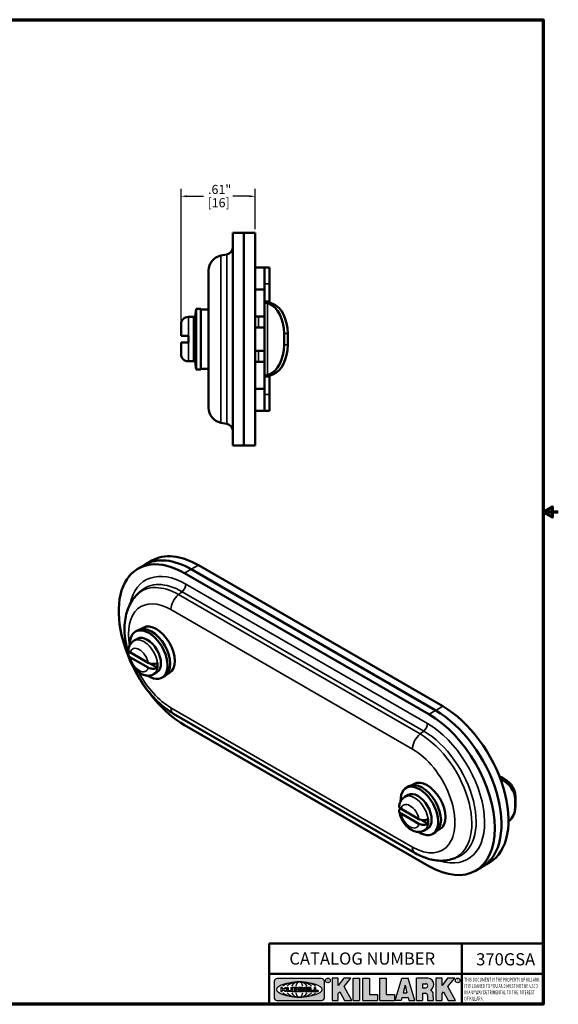
# Model space of a CAD drawing. Units: inches. Extents: x 0.1 to 10.9, y 0.1 to 8.4.
# Drawn here: x 6.5 to 10.9, y 0.2 to 8.3 of the extents above; entities that cross this region are included whole.
import ezdxf

# ---------------------------------------------------------------- set-up
doc = ezdxf.new("R2010")
doc.units = ezdxf.units.IN
doc.header["$LTSCALE"] = 0.5
doc.header["$MEASUREMENT"] = 0
for name, color, linetype, lineweight in [('256', 7, 'Continuous', 25), ('Border (ANSI)', 7, 'Continuous', 70), ('Dimension (ANSI)', 7, 'Continuous', 25), ('Hatch (ANSI)', 7, 'Continuous', 18), ('Symbol (ANSI)', 7, 'Continuous', 25), ('Title (ANSI)', 7, 'Continuous', 50), ('Visible (ANSI)', 7, 'Continuous', 50), ('Visible Narrow (ANSI)', 7, 'Continuous', 35)]:
    doc.layers.add(name, color=color, linetype=linetype, lineweight=lineweight)
doc.styles.add('Note Text (ANSI)', font='tahoma.ttf')
doc.dimstyles.new('Default (ANSI)', dxfattribs={"dimscale": 0.5, "dimtxt": 0.1500000059604645, "dimasz": 0.09842519462108612, "dimexe": 0.125, "dimexo": 0.0625, "dimgap": 0.03149606299212598, "dimtad": 0, "dimtih": 1, "dimtoh": 1, "dimrnd": 1e-08, "dimzin": 4, "dimdsep": 46, "dimtxsty": 'Note Text (ANSI)', "dimcen": 0.09, "dimdle": 0.3937007874015748, "dimclrd": 256, "dimclre": 256, "dimclrt": 256, "dimadec": 0, "dimazin": 1, "dimtfac": 0.800000011920929, "dimtofl": 0, "dimtmove": 0, "dimatfit": 3, "dimfxl": 0, "dimtolj": 1, "dimtzin": 4, "dimlwd": -1, "dimlwe": -1, "dimarcsym": 0})

# ---------------------------------------------------------------- blocks, each defined once
blk = doc.blocks.new('Borders Default Border')
at = {"layer": 'Border (ANSI)', "flags": 128}
for points in [[(0.3937007874015748, 0.3937007874015748), (0.3937007874015748, 16.60629933274637), (21.60629963311623, 16.60629933274637), (21.60629963311623, 0.3937007874015748), (0.3937007874015748, 0.3937007874015748)], [(21.85629897230253, 8.500000060073972), (21.60629963311623, 8.500000060073972), (21.75629983736774, 8.586602699099563), (21.75629983736774, 8.413397421048382), (21.60629963311623, 8.500000060073972)]]:
    blk.add_lwpolyline(points, dxfattribs=at)
blk = doc.blocks.new('Title Blocks Web Title Block')
at = {"layer": 'Hatch (ANSI)'}
h = blk.add_hatch(color=256, dxfattribs=at)
edge = h.paths.add_edge_path(flags=0)
edge.add_ellipse((12.29588673067046, 2.130043194074673), major_axis=(-0.371093749999998, 0), ratio=0.3421052631578949, start_angle=0, end_angle=360)
edge = h.paths.add_edge_path()
edge.add_line((12.66169529232128, 2.311437519510195), (11.93003588838325, 2.311442776948212))
edge.add_arc((11.93003588838325, 2.265072728872298), 0.04637004807591413, 90.00000000000173, 180)
edge.add_line((11.88366584030734, 2.265072728872298), (11.88366584030734, 1.995105366750436))
edge.add_arc((11.93005255380978, 1.995105366559095), 0.04638671350244645, 180, 270.0321249943425)
edge.add_line((11.9300785622321, 1.94871866034794), (12.6616954149656, 1.948720595401643))
edge.add_arc((12.66169529232144, 1.995090643477395), 0.04637004807591415, 270.0001515416358, 360.0001515394109)
edge.add_line((12.70806534039719, 1.995090766121553), (12.70806534039719, 2.265067471434281))
edge.add_arc((12.66169529232128, 2.265067471434281), 0.04637004807591413, 0, 90)
for points in [[(12.96058648814373, 2.094813947334188), (13.03720755176625, 1.948684820212686), (13.15889982533309, 1.948684820212686), (13.03270042981223, 2.178888242574031), (13.1436551499866, 2.314895757712684), (13.02639046291499, 2.314895757712684), (12.93714946549799, 2.195903275974886), (12.93714946549799, 2.314895757712684), (12.83618994716209, 2.314895757712684), (12.83618994716209, 1.948684820212686), (12.93714946549799, 1.948684820212686), (12.93714946549799, 2.06678918225424)], [(13.18072009888702, 2.314895757712684), (13.28598433966694, 2.314895757712684), (13.28598433966694, 1.948684820212686), (13.18072009888702, 1.948684820212686)], [(13.58414833878594, 2.047894089429565), (13.58414833878594, 1.948684820212686), (13.34355389866332, 1.948684820212686), (13.34355389866332, 2.314895757712684), (13.44881813944325, 2.314895757712684), (13.44881813944325, 2.047894089429565)], [(13.62246812129659, 2.314895757712684), (13.72773236207652, 2.314895757712684), (13.72773236207652, 2.047894089429565), (13.86306256141921, 2.047894089429565), (13.86306256141921, 1.948684820212686), (13.62246812129659, 1.948684820212686)], [(14.85276861725282, 2.314895757712684), (14.73550393018121, 2.314895757712684), (14.6462629327642, 2.195903275974886), (14.6462629327642, 2.314895757712684), (14.5453034144283, 2.314895757712684), (14.5453034144283, 1.948684820212686), (14.6462629327642, 1.948684820212686), (14.6462629327642, 2.06678918225424), (14.66969995540993, 2.094813947334188), (14.74632101903247, 1.948684820212686), (14.8680132925993, 1.948684820212686), (14.74181389707844, 2.178888242574031)]]:
    blk.add_hatch(color=256, dxfattribs=at).paths.add_polyline_path(points)
h = blk.add_hatch(color=256, dxfattribs=at)
h.paths.add_polyline_path([(14.06761072641867, 2.073876139823644), (14.03591680916014, 2.200734982918839), (14.0042228919016, 2.073876139823644)], flags=0)
h.paths.add_polyline_path([(14.19627346714012, 1.948684820212686), (14.08589235263732, 2.314895757712684), (13.9842165254552, 2.314895757712684), (13.87383540993606, 1.948684820212686), (13.97291365198852, 1.948557015615572), (13.9850534987736, 1.997148261246238), (14.08678011954667, 1.997148261246238), (14.09891941067401, 1.948559239704733)])
h = blk.add_hatch(color=256, dxfattribs=at)
edge = h.paths.add_edge_path(flags=0)
edge.add_ellipse((14.37950248997309, 2.192306275249751), major_axis=(-3.924806587742057e-17, -0.03350373801470972), ratio=0.8999999999999966, start_angle=0, end_angle=180.0000000000001)
edge.add_line((14.37950248997309, 2.225810013264462), (14.32355063612961, 2.225810013264462))
edge.add_line((14.32355063612961, 2.225810013264462), (14.32355063612961, 2.158802537235042))
edge.add_line((14.32355063612961, 2.158802537235042), (14.37950248997309, 2.158802537235042))
edge = h.paths.add_edge_path()
edge.add_line((14.2267719096769, 2.314895757712684), (14.41469150745917, 2.314895757712686))
edge.add_arc((14.40917573071451, 2.215364969068017), 0.09968350756934116, -2.8669002037531754, 86.8280388075471, ccw=False)
edge.add_arc((14.39639961198993, 2.215863399477599), 0.1124686540556427, 300.90553714876785, 357.20503416005675, ccw=False)
edge.add_arc((14.42751349469828, 2.051600039837974), 0.07281665539126204, 0.07220526268400818, 68.5293060284431, ccw=False)
edge.add_line((14.50033009226754, 2.051691804787915), (14.50509051418318, 1.948684820212686))
edge.add_line((14.50509051418318, 1.948684820212686), (14.40615760796787, 1.948684820212686))
edge.add_line((14.40615760796787, 1.948684820212686), (14.40615760796787, 2.031107463683006))
edge.add_ellipse((14.37122108453037, 2.031107463683013), major_axis=(4.547389683306676e-17, 0.03881835937499033), ratio=0.9000000000000166, start_angle=269.9999999999892, end_angle=360.0000000000093)
edge.add_line((14.37122108453037, 2.069925823058007), (14.32355063612961, 2.069925823058007))
edge.add_line((14.32355063612961, 2.069925823058007), (14.32355063612961, 1.948684820212686))
edge.add_line((14.32355063612961, 1.948684820212686), (14.2267719096769, 1.948684820212686))
edge.add_line((14.2267719096769, 1.948684820212686), (14.2267719096769, 2.314895757712684))
at = {"layer": '256', "color": 3, "linetype": 'Continuous', "true_color": 0x00ff00}
for p, q in [((12.66169529232128, 2.311437519510195), (11.93003588838325, 2.311442776948212)), ((12.83618994716209, 2.314895757712684), (12.83618994716209, 1.948684820212686)), ((12.93714946549799, 2.314895757712684), (12.83618994716209, 2.314895757712684)), ((13.02639046291499, 2.314895757712684), (12.93714946549799, 2.195903275974886)), ((12.93714946549799, 2.195903275974886), (12.93714946549799, 2.314895757712684)), ((13.1436551499866, 2.314895757712684), (13.02639046291499, 2.314895757712684)), ((13.03270042981223, 2.178888242574031), (13.1436551499866, 2.314895757712684)), ((13.18072009888702, 1.948684820212686), (13.18072009888702, 2.314895757712684)), ((13.18072009888702, 2.314895757712684), (13.28598433966694, 2.314895757712684)), ((13.28598433966694, 2.314895757712684), (13.28598433966694, 1.948684820212686)), ((13.34355389866332, 1.948684820212686), (13.34355389866332, 2.314895757712684)), ((13.34355389866332, 2.314895757712684), (13.44881813944325, 2.314895757712684)), ((13.44881813944325, 2.314895757712684), (13.44881813944325, 2.047894089429565)), ((13.62246812129659, 1.948684820212686), (13.62246812129659, 2.314895757712684)), ((13.62246812129659, 2.314895757712684), (13.72773236207652, 2.314895757712684)), ((13.72773236207652, 2.314895757712684), (13.72773236207652, 2.047894089429565)), ((13.87383540993606, 1.948684820212686), (13.9842165254552, 2.314895757712684)), ((13.9842165254552, 2.314895757712684), (14.08589235263732, 2.314895757712684)), ((14.19627346714012, 1.948684820212686), (14.08589235263732, 2.314895757712684)), ((14.2267719096769, 1.948684820212686), (14.2267719096769, 2.314895757712684)), ((14.41469150745917, 2.314895757712687), (14.2267719096769, 2.314895757712684)), ((14.5453034144283, 2.314895757712684), (14.5453034144283, 1.948684820212686)), ((14.6462629327642, 2.314895757712684), (14.5453034144283, 2.314895757712684)), ((14.6462629327642, 2.195903275974886), (14.6462629327642, 2.314895757712684)), ((14.73550393018121, 2.314895757712684), (14.6462629327642, 2.195903275974886)), ((14.85276861725282, 2.314895757712684), (14.73550393018121, 2.314895757712684)), ((14.74181389707844, 2.178888242574031), (14.85276861725282, 2.314895757712684)), ((11.88366584030734, 2.265072728872298), (11.88366584030734, 1.995105366750436)), ((12.01313247520132, 2.165078290976845), (11.99087485286994, 2.165078290976845)), ((11.99087485286994, 2.165078290976845), (11.99087485286994, 2.095008113660179)), ((12.01313247520132, 2.165078290976845), (12.01313247520132, 2.144057222880684)), ((12.01313247520132, 2.095008113660179), (12.01313247520132, 2.119326510705315)), ((12.05764771884544, 2.142820688290549), (12.01436900979145, 2.142820688290549)), ((12.01436900979145, 2.120563045295449), (12.05764771884544, 2.120563045295449)), ((12.05888425343558, 2.165078290976845), (12.05888425343558, 2.144057222880684)), ((12.05888425343558, 2.165078290976845), (12.08114187576696, 2.165078290976845)), ((12.05888425343558, 2.095008113660179), (12.05888425343558, 2.119326510705315)), ((12.08114187576696, 2.165078290976845), (12.08114187576696, 2.095008113660179)), ((12.09103416267437, 2.165078290976845), (12.09103416267437, 2.115617015637719)), ((12.09103416267437, 2.165078290976845), (12.1132917663793, 2.165078290976845)), ((12.1132917663793, 2.165078290976845), (12.1132917663793, 2.118667134322487)), ((12.11840277619315, 2.113556124508642), (12.1518716410513, 2.113556124508642)), ((12.15698265086515, 2.165078290976845), (12.1792403011362, 2.165078290976845)), ((12.15698265086515, 2.165078290976845), (12.15698265086515, 2.118667134322487)), ((12.1792403011362, 2.165078290976845), (12.1792403011362, 2.115617015637719)), ((12.25879064882028, 2.165078199756021), (12.18665949616236, 2.165078199756021)), ((12.18665949616236, 2.165078199756021), (12.18665949616236, 2.095008113660179)), ((12.20891713712019, 2.146942534722649), (12.20891713712019, 2.137050249852501)), ((12.20891713712019, 2.123036154784523), (12.20891713712019, 2.113143869914376)), ((12.21015367171032, 2.148179069312783), (12.24642533323033, 2.148179069312783)), ((12.21015367171032, 2.135813715262367), (12.24642533323033, 2.135813715262367)), ((12.24642533323033, 2.124272689374658), (12.21015367171032, 2.124272689374658)), ((12.24642533323033, 2.111907335324241), (12.21015367171032, 2.111907335324241)), ((12.35565251791704, 2.165078199756021), (12.28352136525912, 2.165078199756021)), ((12.28352136525912, 2.165078199756021), (12.28352136525912, 2.095008113660179)), ((12.30577900621695, 2.146942534722649), (12.30577900621695, 2.137050249852501)), ((12.30577900621695, 2.123036154784523), (12.30577900621695, 2.113143869914376)), ((12.30701554080708, 2.148179069312783), (12.34328720232709, 2.148179069312783)), ((12.30701554080708, 2.135813715262367), (12.34328720232709, 2.135813715262367)), ((12.34328720232709, 2.124272689374658), (12.30701554080708, 2.124272689374658)), ((12.34328720232709, 2.111907335324241), (12.30701554080708, 2.111907335324241)), ((12.45497407260936, 2.165078290976845), (12.37955890211862, 2.165078290976845)), ((12.37955890211862, 2.165078290976845), (12.37955890211862, 2.095008113660179)), ((12.40181650582355, 2.146929033078514), (12.40181650582355, 2.137063751496636)), ((12.40181650582355, 2.123022653140389), (12.40181650582355, 2.11315737155851)), ((12.40306650582355, 2.148179033078514), (12.45497407260936, 2.148179033078514)), ((12.40306650582355, 2.135813751496636), (12.45167659464878, 2.135813751496635)), ((12.45167659464878, 2.124272653140389), (12.40306650582355, 2.124272653140388)), ((12.45497407260936, 2.11190737155851), (12.40306650582355, 2.11190737155851)), ((12.45292659464878, 2.134563751496636), (12.45292659464878, 2.125522653140389)), ((12.45622407260936, 2.163828290976845), (12.45622407260936, 2.149429033078514)), ((12.45622407260936, 2.096258113660179), (12.45622407260936, 2.11065737155851)), ((12.48631302086989, 2.165078286902308), (12.46529195073646, 2.165078286902308)), ((12.46529195073646, 2.165078286902308), (12.46529195073646, 2.095008113660179)), ((12.48754955546003, 2.163841752312174), (12.48754955546003, 2.114380476973048)), ((12.53247703972858, 2.113143942382913), (12.48878609005016, 2.113143942382913)), ((12.53371357431871, 2.111907407792779), (12.53371357431871, 2.096244648250314)), ((12.56132948963324, 2.165078286902308), (12.54030841949981, 2.165078286902308)), ((12.54030841949981, 2.165078286902308), (12.54030841949981, 2.095008113660179)), ((12.56256602422337, 2.163841752312174), (12.56256602422337, 2.114380476973048)), ((12.60749343398613, 2.113143942382913), (12.56380255881351, 2.113143942382911)), ((12.60872996857626, 2.111907407792779), (12.60872996857626, 2.096244648250314)), ((12.70806534039719, 1.995090766121553), (12.70806534039719, 2.265067471434281)), ((13.15889982533309, 1.948684820212686), (13.03270042981223, 2.178888242574031)), ((14.03591680916014, 2.200734982918839), (14.0042228919016, 2.073876139823644)), ((14.03591680916014, 2.200734982918839), (14.06761072641867, 2.073876139823644)), ((14.32355063612961, 2.225810013264462), (14.37950248997309, 2.225810013264462)), ((14.32355063612961, 2.225810013264462), (14.32355063612961, 2.158802537235042)), ((14.32355063612961, 2.158802537235042), (14.37950248997309, 2.158802537235042)), ((14.8680132925993, 1.948684820212686), (14.74181389707844, 2.178888242574031)), ((11.9300785622321, 1.94871866034794), (12.6616954149656, 1.948720595401643)), ((11.99087485286994, 2.095008113660179), (12.01313247520132, 2.095008113660179)), ((12.08114187576696, 2.095008113660179), (12.05888425343558, 2.095008113660179)), ((12.15698268811805, 2.095008104346954), (12.11164307396514, 2.095008104346953)), ((12.15863138984543, 2.095008104346954), (12.15698268811805, 2.095008104346954)), ((12.18665949616236, 2.095008113660179), (12.25879069033665, 2.095008113660179)), ((12.28352136525912, 2.095008113660179), (12.35565255943341, 2.095008113660179)), ((12.37955890211862, 2.095008113660179), (12.45497407260936, 2.095008113660179)), ((12.46529195073646, 2.095008113660179), (12.53247703972858, 2.095008113660179)), ((12.54030841949981, 2.095008113660179), (12.60749343398613, 2.095008113660179)), ((12.83618994716209, 1.948684820212686), (12.93714946549799, 1.948684820212686)), ((12.93714946549799, 2.06678918225424), (12.96058648814373, 2.094813947334188)), ((12.93714946549799, 1.948684820212686), (12.93714946549799, 2.06678918225424)), ((12.96058648814373, 2.094813947334188), (13.03720755176625, 1.948684820212686)), ((13.03720755176625, 1.948684820212686), (13.15889982533309, 1.948684820212686)), ((13.18072009888702, 1.948684820212686), (13.28598433966694, 1.948684820212686)), ((13.34355389866332, 1.948684820212686), (13.58414833878594, 1.948684820212686)), ((13.44881813944325, 2.047894089429565), (13.58414833878594, 2.047894089429565)), ((13.58414833878594, 2.047894089429565), (13.58414833878594, 1.948684820212686)), ((13.62246812129659, 1.948684820212686), (13.86306256141921, 1.948684820212686)), ((13.72773236207652, 2.047894089429565), (13.86306256141921, 2.047894089429565)), ((13.86306256141921, 2.047894089429565), (13.86306256141921, 1.948684820212686)), ((13.97291365198852, 1.948557015615572), (13.87383540993606, 1.948684820212686)), ((13.9850534987736, 1.997148261246238), (13.97291365198852, 1.948557015615572)), ((13.9850534987736, 1.997148261246238), (14.08678011954667, 1.997148261246238)), ((14.0042228919016, 2.073876139823644), (14.06761072641867, 2.073876139823644)), ((14.08678011954667, 1.997148261246238), (14.09891941067401, 1.948559239704733)), ((14.09891941067401, 1.948559239704733), (14.19627346714012, 1.948684820212686)), ((14.2267719096769, 1.948684820212686), (14.32355063612961, 1.948684820212686)), ((14.32355063612961, 2.069925823058007), (14.32355063612961, 1.948684820212686)), ((14.32355063612961, 2.069925823058007), (14.37122108453037, 2.069925823058007)), ((14.40615760796787, 2.031107463683006), (14.40615760796787, 1.948684820212686)), ((14.40615760796787, 1.948684820212686), (14.50509051418318, 1.948684820212686)), ((14.50509051418318, 1.948684820212686), (14.50033009226754, 2.051691804787915)), ((14.5453034144283, 1.948684820212686), (14.6462629327642, 1.948684820212686)), ((14.6462629327642, 2.06678918225424), (14.66969995540993, 2.094813947334188)), ((14.6462629327642, 1.948684820212686), (14.6462629327642, 2.06678918225424)), ((14.66969995540993, 2.094813947334188), (14.74632101903247, 1.948684820212686)), ((14.74632101903247, 1.948684820212686), (14.8680132925993, 1.948684820212686))]:
    blk.add_line(p, q, dxfattribs=at)
at = {"layer": '256', "color": 3, "linetype": 'Continuous', "lineweight": 25, "true_color": 0x00ff00}
for centre in [(12.76753793498446, 2.279896747777841), (14.90317039743721, 2.279896747777841)]:
    blk.add_circle(centre, 0.0390624999999998, dxfattribs=at)
at = {"layer": '256', "color": 3, "linetype": 'Continuous', "true_color": 0x00ff00}
for centre, radius, start, end in [((11.93003588838325, 2.265072728872298), 0.04637004807591414, 90, 180), ((12.66169529232128, 2.265067471434281), 0.04637004807591414, 0, 90), ((14.40917573071451, 2.215364969068017), 0.09968350756934116, 357.1330997962468, 86.8280388075471), ((12.01436900979145, 2.144057222880684), 0.001236534590134391, 180, 270), ((12.01436900979145, 2.119326510705315), 0.001236534590134391, 90, 180), ((12.05764771884544, 2.144057222880684), 0.001236534590134391, 270, 0), ((12.05764771884544, 2.119326510705315), 0.001236534590134391, 0, 90), ((12.11164307396514, 2.115617015637718), 0.0206089112907647, 180, 270), ((12.11840277619315, 2.118667134322488), 0.005111009813845132, 180, 270), ((12.1518716410513, 2.118667134322488), 0.005111009813845132, 270, 0), ((12.15863138984544, 2.115617015637719), 0.0206089112907647, 270, 0), ((12.21015367171033, 2.146942534722649), 0.001236534590134391, 90, 180), ((12.21015367171033, 2.137050249852501), 0.001236534590134391, 180, 270), ((12.21015367171033, 2.123036154784523), 0.001236534590134391, 90, 180), ((12.21015367171033, 2.113143869914376), 0.001236534590134391, 180, 270), ((12.24642533323033, 2.141996392287575), 0.0061826770252082, 270, 90), ((12.24642533323033, 2.118090012349449), 0.0061826770252082, 270, 90), ((12.25748225923182, 2.147362051601341), 0.01776439666168788, 294.4712981746656, 85.77620643735688), ((12.25748227635277, 2.112724284730482), 0.01776442131186478, 274.2238665880651, 65.52879867998826), ((12.26529470765818, 2.130043185603494), 0.001236534590134391, 111.5289036188542, 248.4710963811458), ((12.30701554080708, 2.146942534722649), 0.001236534590134391, 90, 180), ((12.30701554080708, 2.137050249852501), 0.001236534590134391, 180, 270), ((12.30701554080708, 2.123036154784523), 0.001236534590134391, 90, 180), ((12.30701554080708, 2.113143869914376), 0.001236534590134391, 180, 270), ((12.34328720232709, 2.141996392287575), 0.0061826770252082, 270, 90), ((12.34328720232709, 2.118090012349449), 0.0061826770252082, 270, 90), ((12.35434412832857, 2.147362051601342), 0.01776439666168788, 294.4712981746656, 85.7762064373388), ((12.35434414544953, 2.112724284730482), 0.01776442131186479, 274.2238665880651, 65.52879867985452), ((12.36215657675493, 2.130043185603494), 0.001236534590134391, 111.5289036189927, 248.4710963831676), ((12.40306650582355, 2.146929033078514), 0.001249999999999994, 90, 180), ((12.40306650582355, 2.137063751496636), 0.001249999999999994, 180, 270), ((12.40306650582355, 2.123022653140389), 0.001249999999999994, 90, 180), ((12.40306650582355, 2.11315737155851), 0.001249999999999994, 180, 270), ((12.45167659464878, 2.134563751496636), 0.001249999999999994, 0, 90), ((12.45167659464878, 2.125522653140389), 0.001249999999999994, 270, 0), ((12.45497407260936, 2.163828290976845), 0.001249999999999994, 0, 90), ((12.45497407260936, 2.149429033078515), 0.001249999999999994, 270, 0), ((12.45497407260936, 2.11065737155851), 0.001249999999999994, 0, 90), ((12.48631302086989, 2.163841752312174), 0.001236534590134391, 0, 90), ((12.48878609005016, 2.114380476973048), 0.001236534590134391, 180, 270), ((12.53247703972858, 2.111907407792779), 0.001236534590134391, 0, 90), ((12.56132948963324, 2.163841752312174), 0.001236534590134391, 0, 90), ((12.56380255881351, 2.114380476973048), 0.001236534590134391, 180, 270), ((12.60749343398612, 2.111907407792779), 0.001236534590134391, 0, 90), ((14.39639961198993, 2.215863399477599), 0.1124686540556427, 300.905537148768, 357.2050341600569), ((14.42751349469828, 2.051600039837974), 0.07281665539126204, 0.0722052626840077, 68.52930602844313), ((11.93005255380978, 1.995105366559095), 0.04638671350244645, 180, 270.0321249943425), ((12.45497407260936, 2.096258113660179), 0.001249999999999994, 270, 0), ((12.53247703972858, 2.096244648250314), 0.001236534590134391, 270, 0), ((12.60749343398612, 2.096244648250314), 0.001236534590134391, 270, 0), ((12.66169529232144, 1.995090643477395), 0.04637004807591414, 270.0001515416358, 0.0001515394108597689)]:
    blk.add_arc(centre, radius, start, end, dxfattribs=at)
blk.add_ellipse((12.29588673067046, 2.130043194074673), major_axis=(0.371093749999998, 0), ratio=0.3421052631578949, dxfattribs=at)
for centre, major_axis, ratio, start_param, end_param in [((12.2958867213468, 2.130043202318512), (0.2968749999999984, 0), 0.4276315789473685, 0.4357279325989349, 2.705864720990868), ((12.2958867213468, 2.130043202318512), (0.2187499999999988, 0), 0.5803571428571431, 0.4357279325060421, 2.705864721087481), ((12.2958867213468, 2.130043202318512), (0.1437499999999993, 0), 0.8831521739130436, 0.4357279325429912, 2.705864721044869), ((12.2958867213468, 2.130043202318512), (1.487196625987451e-16, -0.1269531249999994), 0.5169230769230768, 2.00652425933844, 4.276661047846593), ((14.37950248997309, 2.192306275249751), (3.924806587742057e-17, 0.03350373801470972), 0.8999999999999966, 3.141592653589795, 6.283185307179587), ((12.2958867213468, 2.130043202318512), (0.2968749999999984, 0), 0.4276315789473685, 3.577320586188713, 5.847457374580657), ((12.2958867213468, 2.130043202318512), (0.2187499999999988, 0), 0.5803571428571431, 3.577320586092103, 5.847457374673547), ((12.2958867213468, 2.130043202318512), (0.1437499999999993, 0), 0.8831521739130436, 3.577320586134715, 5.847457374636595), ((12.2958867213468, 2.130043202318512), (1.487196625987451e-16, 0.1269531249999994), 0.5169230769230768, 2.006524259332993, 4.27666104784116), ((14.37122108453037, 2.031107463683013), (4.547389683306676e-17, 0.03881835937499033), 0.9000000000000166, 4.712388980384501, 6.283185307179748)]:
    blk.add_ellipse(centre, major_axis=major_axis, ratio=ratio, start_param=start_param, end_param=end_param, dxfattribs=at)
at = {"layer": 'Title (ANSI)'}
for p, q in [((11.80193331653419, 2.386725975483655), (11.80193331653419, 2.886725975483655)), ((11.80193331653419, 2.886725975483655), (16.30793970923492, 2.886725975483655)), ((14.96793331653419, 2.386726695170963), (14.96793331653419, 2.886725975483655)), ((11.80193331653419, 2.386725975483655), (16.30193331653419, 2.386725975483655)), ((11.80193331653419, 2.386725975483655), (11.80193331653419, 1.886725975483656)), ((14.96793331653419, 2.386726695170963), (14.96793331653419, 1.886726695170963))]:
    blk.add_line(p, q, dxfattribs=at)
at = {"layer": 'Title (ANSI)', "style": 'Note Text (ANSI)'}
for s, insert, char_height, attachment_point in [('\\fTahoma|b0|i0;\\H0.2000;CATALOG NUMBER', (12.13291351754392, 2.740287192720767), 0.2000000063828596, 1), ('\\fTahoma|b0|i0;\\H0.0375;R', (12.76753793498446, 2.279896747777841), 0.03750000119678617, 5), ('\\fTahoma|b0|i0;\\H0.0375;R', (14.90318168267865, 2.277141903897914), 0.03750000119678617, 5)]:
    blk.add_mtext(s, dxfattribs=dict(at, insert=insert, char_height=char_height, attachment_point=attachment_point))
at = {"layer": 'Title (ANSI)', "insert": (15.01039706419883, 2.323398587084426), "char_height": 0.06299999755198561, "attachment_point": 1, "line_spacing_factor": 0.9878841638565063, "style": 'Note Text (ANSI)'}
blk.add_mtext('\\fTahoma|b0|i1;\\W0.65;\\H0.0630;THIS DOCUMENT IS THE PROPERTY OF KILLARK.\\P\\fTahoma|b0|i1;\\W0.65;\\H0.0630;IT IS LOANED TO YOU AND MUST NOT BE USED\\P\\fTahoma|b0|i1;\\W0.65;\\H0.0630;IN ANY WAY DETRIMENTAL TO THE INTEREST\\P\\fTahoma|b0|i1;\\W0.65;\\H0.0630;OF KILLARK.', dxfattribs=at)
blk = doc.blocks.new('*D22')
at = {"layer": 'Defpoints', "color": 0, "transparency": 16777216}
for p in [(8.434772853986829, 6.849341424806035), (8.434772853986829, 6.547976618721367), (7.824189520653565, 5.794476618721367)]:
    blk.add_point(p, dxfattribs=at)
at = {"layer": 'Dimension (ANSI)', "transparency": 16777216}
for p, q in [((7.824189520653565, 5.825726618721367), (7.824189520653565, 6.911841424806035)), ((8.434772853986829, 6.579226618721367), (8.434772853986829, 6.911841424806035)), ((7.873402117964108, 6.849341424806035), (8.007856725168766, 6.849341424806035)), ((8.385560256676285, 6.849341424806035), (8.251105649471656, 6.849341424806035))]:
    blk.add_line(p, q, dxfattribs=at)
for points in [[(7.873402117964108, 6.857543524357792), (7.873402117964108, 6.841139325254278), (7.824189520653565, 6.849341424806035)], [(8.385560256676285, 6.857543524357792), (8.385560256676285, 6.841139325254278), (8.434772853986829, 6.849341424806035)]]:
    blk.add_solid(points, dxfattribs=at)
at = {"layer": 'Dimension (ANSI)', "transparency": 16777216, "char_height": 0.07500000298023224, "attachment_point": 1, "style": 'Note Text (ANSI)'}
for s, insert in [('\\A1; .61"', (8.02360475666483, 6.943061252046403)), ('\\A1;[16]', (8.042039948681893, 6.833593393309972))]:
    blk.add_mtext(s, dxfattribs=dict(at, insert=insert))

msp = doc.modelspace()

# ---------------------------------------------------------------- linework, layer by layer
at = {"layer": 'Visible (ANSI)'}
for p, q in [((8.251022853986829, 6.547976618721366), (8.251022853986829, 4.797976618721369)), ((8.251022853986829, 6.547976618721366), (8.341022853986829, 6.547976618721366)), ((8.341022853986829, 6.547976618721366), (8.341022853986829, 4.797976618721369)), ((8.341022853986829, 6.547976618721366), (8.341022853986829, 4.797976618721369)), ((8.341022853986829, 6.547976618721366), (8.434772853986829, 6.547976618721366)), ((8.434772853986829, 6.547976618721366), (8.434772853986829, 4.797976618721369)), ((8.152171729564754, 6.360578243148711), (8.200448416197858, 6.369962280420598)), ((8.51155461390147, 6.262976618721368), (8.434772853986745, 6.262976618721368)), ((8.511554613901483, 6.262976618721368), (8.51155461390161, 6.127340651990334)), ((8.511554613901483, 6.262976618721368), (8.551554613901482, 6.262976618721368)), ((8.551554613901612, 6.127340651990333), (8.551554613901482, 6.262976618721368)), ((8.051022853986822, 6.237874845217754), (8.051022853986822, 5.108078392224981)), ((8.511554613901469, 6.082976618721368), (8.434772853986743, 6.082976618721368)), ((8.511554613901673, 5.981726618721365), (8.51155461390161, 6.127340651990334)), ((8.55155461390161, 6.127340651990333), (8.551554613901672, 5.981726618721366)), ((7.929689520653548, 5.772976618721366), (7.949689520653547, 5.922976618721366)), ((7.949689520653547, 5.422976618721369), (7.949689520653547, 5.922976618721366)), ((7.949689520653547, 5.922976618721366), (7.986689520653548, 5.922976618721366)), ((7.986689520653548, 5.422976618721369), (7.986689520653548, 5.922976618721366)), ((8.051022853986881, 5.917976618721366), (7.986689520653548, 5.917976618721366)), ((8.511554613901673, 5.364226618721366), (8.511554613901673, 5.981726618721365)), ((8.551554613901672, 5.981726618721366), (8.511554613901673, 5.981726618721365)), ((8.535535058481996, 5.968301330669967), (8.552694461327622, 5.968301330669967)), ((8.535535058481996, 5.968301330669967), (8.548140985462982, 5.963593064267439)), ((8.552694461327622, 5.968301330669967), (8.566176836206749, 5.968301330669967)), ((8.566176836206749, 5.968301330669967), (8.578782763187734, 5.963593064267439)), ((7.885189520653548, 5.855476618721366), (7.929689520653548, 5.855476618721366)), ((7.929689520653548, 5.490476618721369), (7.929689520653548, 5.855476618721366)), ((8.461554613901484, 5.860476618721368), (8.43477285398679, 5.860476618721368)), ((8.511554613901499, 5.860476618721368), (8.461554613901484, 5.860476618721368)), ((7.824189520653584, 5.700476618721368), (7.824189520653548, 5.794476618721367)), ((8.43477285398688, 5.767976618721367), (8.511554613901575, 5.767976618721367)), ((7.824189520653584, 5.700476618721368), (7.884689520653603, 5.700476618721368)), ((7.884689520653601, 5.645476618721368), (7.884689520653601, 5.700476618721368)), ((8.671323941028326, 5.625452653274711), (8.671323941028326, 5.720500584168018)), ((8.701965718753078, 5.720500584168018), (8.701965718753078, 5.625452653274711)), ((7.884689520653601, 5.645476618721368), (7.824189520653584, 5.645476618721368)), ((7.824189520653548, 5.551476618721368), (7.824189520653584, 5.645476618721368)), ((7.929689520653548, 5.572976618721368), (7.949689520653547, 5.422976618721369)), ((8.43477285398688, 5.577976618721368), (8.511554613901575, 5.577976618721368)), ((7.885189520653548, 5.490476618721369), (7.929689520653548, 5.490476618721369)), ((8.461554613901484, 5.485476618721369), (8.43477285398679, 5.485476618721369)), ((8.511554613901499, 5.485476618721368), (8.461554613901484, 5.485476618721368)), ((7.949689520653547, 5.422976618721369), (7.986689520653548, 5.422976618721369)), ((8.051022853986881, 5.427976618721369), (7.986689520653548, 5.427976618721369)), ((8.51155461390161, 5.218612585452401), (8.511554613901673, 5.364226618721366)), ((8.511554613901673, 5.364226618721366), (8.551554613901672, 5.364226618721367)), ((8.535535058481996, 5.377651906772764), (8.548140985462982, 5.382360173175292)), ((8.55269446132762, 5.377651906772764), (8.535535058481996, 5.377651906772764)), ((8.551554613901672, 5.364226618721367), (8.55155461390161, 5.218612585452401)), ((8.566176836206749, 5.377651906772764), (8.55269446132762, 5.377651906772764)), ((8.566176836206749, 5.377651906772764), (8.578782763187734, 5.382360173175292)), ((8.51155461390147, 5.262976618721368), (8.434772853986745, 5.262976618721368)), ((8.51155461390161, 5.218612585452401), (8.511554613901483, 5.082976618721369)), ((8.551554613901482, 5.082976618721367), (8.551554613901612, 5.2186125854524)), ((8.51155461390147, 5.082976618721368), (8.434772853986745, 5.082976618721368)), ((8.551554613901482, 5.082976618721368), (8.511554613901483, 5.082976618721368)), ((8.152171729564754, 4.985374994294023), (8.200448416197856, 4.975990957022137)), ((8.251022853986829, 4.797976618721369), (8.341022853986829, 4.797976618721369)), ((8.341022853986829, 4.797976618721369), (8.434772853986829, 4.797976618721369)), ((7.470081155097971, 3.783809649806569), (7.525765814116404, 3.815959202680604)), ((7.525765814116402, 3.815959202680604), (7.583770667260601, 3.849448320257723)), ((9.977418076260228, 2.650571739251664), (7.966583167260686, 3.811527815258101)), ((9.863728564097597, 2.584933068800511), (7.852893655098057, 3.745889144806947)), ((9.919413223116027, 2.617082621674545), (7.908578314116488, 3.778038697680981)), ((9.919413223116027, 2.617082621674545), (7.908578314116485, 3.778038697680983)), ((7.464015246185514, 3.570977837133576), (7.489254077616513, 3.594940780497185)), ((7.448802441255999, 3.265073560670273), (7.471695023296911, 3.278290599074042)), ((7.513686742521198, 3.297482714616517), (7.49564787348362, 3.287067968721792)), ((7.438426352292796, 3.190883422366201), (7.465959322585244, 3.20677959017614)), ((7.407304839830179, 3.092722258824428), (7.553751715863797, 3.008171115524463)), ((7.553751715863797, 2.968877217567316), (7.407304839830179, 3.053428360867281)), ((7.573159391768271, 3.000895478412382), (7.629586280238823, 2.968317399164385)), ((7.598113852292832, 2.914296559032567), (7.625646822585279, 2.930192726842506)), ((7.728061742521245, 2.926174322743968), (7.710022873483667, 2.915759576849243)), ((7.667552441256048, 2.88618744651461), (7.690445023296959, 2.89940448491838)), ((7.763403243211553, 2.588965517224981), (9.751036210953405, 1.441405088249388)), ((7.852893655098057, 2.49562875526137), (9.863728564097597, 1.334672679254933)), ((9.676188801993954, 1.979091445709295), (9.699081384034864, 1.992308484113064)), ((9.74107310325915, 2.011500599655539), (9.723034234221574, 2.001085853760814)), ((9.66581271303075, 1.904901307405223), (9.693345683323198, 1.920797475215162)), ((10.57325240769158, 1.816483931508685), (10.57325240769158, 1.884389453282495)), ((10.57630285868774, 1.904519817981295), (10.57630285868774, 1.836614296207484)), ((9.634691200568131, 1.80674014386345), (9.78113807660175, 1.722189000563486)), ((10.57466615523117, 1.81484757995801), (10.57161570423501, 1.794717215259211)), ((9.78113807660175, 1.682895102606339), (9.634691200568131, 1.767446245906303)), ((9.800545752506222, 1.714913363451405), (9.856972640976775, 1.682335284203409)), ((9.825500213030782, 1.62831444407159), (9.85303318332323, 1.644210611881529)), ((9.955448103259197, 1.640192207782991), (9.937409234221619, 1.629777461888266)), ((9.894938801994, 1.600205331553634), (9.91783138403491, 1.613422369957403)), ((10.04758938250428, 1.391217025861104), (10.08096131592211, 1.401093023360388)), ((10.24654106409768, 1.296752174255311), (10.30222572311611, 1.328901727129346)), ((10.30222572311611, 1.328901727129345), (10.36023057626031, 1.362390844706464))]:
    msp.add_line(p, q, dxfattribs=at)
for centre, radius, start, end in [((8.188522853986822, 6.431313979386077), 0.06249999999999997, 280.9999999999998, 0), ((8.176022853986822, 6.237874845217754), 0.1249999999999999, 100.9999999999998, 180), ((7.885189520653548, 5.794476618721367), 0.0609999999999998, 90, 180), ((7.885189520653548, 5.551476618721368), 0.0609999999999998, 180, 270), ((8.176022853986822, 5.10807839222498), 0.1249999999999997, 180, 259.0000000000002), ((8.188522853986822, 4.914639258056657), 0.0625, 0, 79.00000000000024)]:
    msp.add_arc(centre, radius, start, end, dxfattribs=at)
for centre, major_axis, ratio, start_param, end_param in [((8.510627038606634, 5.720500584168019), (-1.070632605788954e-17, 0.2499999999999997), 0.6427876096867653, 4.712388980384684, 6.047565858160356), ((8.541268816331387, 5.720500584168019), (-1.202013117212276e-15, 0.2499999999999996), 0.6427876096867657, 4.712388980384684, 6.047565858160348), ((8.510627038606634, 5.625452653274711), (5.736880786694951e-16, -0.2499999999999998), 0.6427876096867655, 0.2356194490192269, 1.570796326794889), ((8.541268816331385, 5.625452653274712), (6.51149451803771e-18, -0.2499999999999998), 0.6427876096867657, 0.2356194490192349, 1.570796326794891), ((7.966583167260686, 3.186397620485312), (-0.3828125000000861, 0.6630506997724099), 0.5773502691897114, 5.497787143782059, 6.283185307179582), ((7.852893655098057, 3.120758950034159), (-0.3828125000000848, 0.6630506997724102), 0.5773502691897112, 5.497787143782062, 7.637308330781009), ((7.908578314116488, 3.152908502908194), (-0.3828125000000843, 0.6630506997724093), 0.5773502691897113, 5.497787143782063, 6.283185307179585), ((7.908578314116485, 3.152908502908193), (-0.3828125000000864, 0.6630506997724105), 0.5773502691897117, 5.497787143782062, 6.28318530717958), ((7.620874242521221, 3.111828518680242), (0.1071875000000235, -0.1856541959362748), 0.577350269189711, 0, 3.141592653589775), ((7.558177441256023, 3.075630503592441), (-0.1093750000000239, 0.1894430570778314), 0.5773502691897111, 2.301313394694287, 7.123464566075093), ((7.581070023296935, 3.088847541996211), (-0.1093750000000239, 0.1894430570778313), 0.577350269189711, 3.141592653589777, 6.283185307179567), ((7.545803072585262, 3.068486158509323), (-0.07984375000001746, 0.1382934316668168), 0.5773502691897111, 3.141592653589794, 6.283185307179585), ((7.517960743076046, 3.052411382072305), (0.07984285346856457, -0.1382918788287901), 0.577350269189711, 0.6341353731127501, 0.9366609536820087), ((7.852893655098057, 3.120758950034159), (0.3828125000000849, -0.66305069977241), 0.5773502691897116, 4.584162633919778, 5.497787143782062), ((9.919413223116027, 1.991952426901756), (0.382812500000085, -0.6630506997724105), 0.5773502691897111, 1.483242952698016e-15, 2.35619449019227), ((9.919413223116027, 1.991952426901756), (0.382812500000086, -0.6630506997724098), 0.5773502691897117, 0, 2.356194490192266), ((9.977418076260228, 2.025441544478875), (0.3828125000000851, -0.6630506997724105), 0.5773502691897114, 9.4927548972673e-15, 2.356194490192275), ((9.863728564097597, 1.959802874027722), (0.3828125000000845, -0.6630506997724103), 0.5773502691897113, 5.497787143782063, 8.639379797371856), ((9.808456384034887, 1.802865427035234), (-0.1093750000000234, 0.1894430570778307), 0.577350269189712, 3.141592653589794, 6.283185307179587), ((9.848260603259174, 1.825846403719265), (0.1071875000000228, -0.185654195936274), 0.5773502691897119, 1.77635683940025e-15, 3.141592653589795), ((10.35838526848017, 1.915527184879949), (0.2162808867510002, -0.03277408314812995), 0.8133895649302461, 0.1226382793020537, 1.295136361559358), ((10.355334817484, 1.895396820181148), (0.2162808867510013, -0.03277408314812739), 0.8133895649302488, 0.1226382793020469, 1.230028520171574), ((9.785563801993975, 1.789648388631464), (-0.1093750000000234, 0.1894430570778306), 0.5773502691897121, 2.301313394694287, 7.123464566075092), ((9.773189433323214, 1.782504043548346), (-0.07984375000001695, 0.1382934316668163), 0.577350269189712, 3.14159265358979, 6.283185307179583), ((10.355334817484, 1.827491298407339), (0.2162808867510022, -0.03277408314812998), 0.8133895649302488, 5.682573161615174, 6.405823586481641), ((10.35838526848019, 1.847621663106131), (0.2162808867509772, -0.03277408314811837), 0.8133895649302517, 0, 0.1226382793020431), ((9.745347103813998, 1.766429267111328), (0.07984285346856428, -0.1382918788287895), 0.577350269189712, 0.6341353731127413, 0.9366609536820034)]:
    msp.add_ellipse(centre, major_axis=major_axis, ratio=ratio, start_param=start_param, end_param=end_param, dxfattribs=at)
for points in [[(8.511554613901673, 5.981726618721365), (8.511554613901678, 5.977158176802027), (8.51988293490371, 5.972869772589306), (8.535535058481996, 5.968301330669967)], [(8.551554613901672, 5.981726618721365), (8.551554613901677, 5.977158176802027), (8.556632858415112, 5.972869772589306), (8.566176836206749, 5.968301330669967)], [(8.511554613901673, 5.364226618721366), (8.511554613901678, 5.368795060640704), (8.51988293490371, 5.373083464853425), (8.535535058481996, 5.377651906772764)], [(8.551554613901672, 5.364226618721366), (8.551554613901677, 5.368795060640704), (8.556632858415112, 5.373083464853425), (8.566176836206749, 5.377651906772764)]]:
    msp.add_rational_spline(points, [1, 0.9597950805239389, 0.9597950805239389, 1], degree=3, dxfattribs=at)
for points, knots in [([(7.464015246185514, 3.570977837133577), (7.435322964375418, 3.5437360242205), (7.412737898382945, 3.510733088121715), (7.37684613944669, 3.43252553198584), (7.365754665595835, 3.386193314989987), (7.356311170280966, 3.282263673417992), (7.360205651745408, 3.223842684139918), (7.376855103630941, 3.137176445473775), (7.383780153147409, 3.109480811128951), (7.39221705588512, 3.081869227321974)], [5.635671272967867, 5.635671272967867, 5.635671272967867, 5.635671272967867, 5.886470437636199, 5.886470437636199, 6.183822391891862, 6.183822391891862, 6.527696254127169, 6.527696254127169, 6.687934137779726, 6.687934137779726, 6.687934137779726, 6.687934137779726]), ([(7.391366203733804, 3.117801335658747), (7.392226352131699, 3.123312072579671), (7.39344571795226, 3.128813934045102), (7.396735493568332, 3.139730271544039), (7.398807275043779, 3.145146337990626), (7.403946934707326, 3.155741941806227), (7.407018028243732, 3.160922083784559), (7.41424612520265, 3.1707748968302), (7.418406713378392, 3.175444731865274), (7.427737032418081, 3.183908498578413), (7.432906236917969, 3.187696382268586), (7.438426352292796, 3.190883422366201)], [0.1638510416714922, 0.1638510416714922, 0.1638510416714922, 0.1638510416714922, 0.2881604660166685, 0.2881604660166685, 0.4124698903618448, 0.4124698903618448, 0.5367793147070212, 0.5367793147070212, 0.6610887390521976, 0.6610887390521976, 0.7853981633973739, 0.7853981633973739, 0.7853981633973739, 0.7853981633973739]), ([(7.407304839830179, 3.053428360867281), (7.402509513979695, 3.056196943537908), (7.397960528585996, 3.060092785933903), (7.392775623313016, 3.067254682775377), (7.391175254859202, 3.071777631824678), (7.391126868689597, 3.079431441302412), (7.392640598598774, 3.083915335442564), (7.39704191399672, 3.090086900032051), (7.399997768228123, 3.092902319643331), (7.403339838631226, 3.095272530258558)], [0.7020127579302163, 0.7020127579302163, 0.7020127579302163, 0.7020127579302163, 0.7610709352851519, 0.7610709352851519, 0.8190974011230641, 0.8190974011230641, 0.8765193797911701, 0.8765193797911701, 0.9197694683092245, 0.9197694683092245, 0.9197694683092245, 0.9197694683092245]), ([(7.391399646225763, 3.117799421770741), (7.391230584782611, 3.116814718393233), (7.391145068386242, 3.115846479208908), (7.391175254859202, 3.111071529781825), (7.392775623313016, 3.106548580732524), (7.397960528585996, 3.09938668389105), (7.402509513979695, 3.095490841495054), (7.407304839830179, 3.092722258824428)], [0.1005101126203371, 0.1005101126203371, 0.1005101126203371, 0.1005101126203371, 0.1145079747403435, 0.1145079747403435, 0.1725344405782556, 0.1725344405782556, 0.2315926179331912, 0.2315926179331912, 0.2315926179331912, 0.2315926179331912]), ([(7.598113852292832, 2.914296559032567), (7.588693627596289, 2.90885778976819), (7.578278615432963, 2.905232525311344), (7.556557647452554, 2.901581235471025), (7.545305828273182, 2.901843710739834), (7.521455417745457, 2.905815570469289), (7.509156053645756, 2.910300600861709), (7.48351262154705, 2.923542003037461), (7.470591378530143, 2.933118407773683), (7.446488171731949, 2.955882268526274), (7.435446423379294, 2.969266369582194), (7.416584698947481, 2.998030071250155), (7.408730935705156, 3.013372994544786), (7.397297083414069, 3.04359340795459), (7.39337453926878, 3.05837136534894), (7.391319652914099, 3.073281325881913)], [3.926990816987167, 3.926990816987167, 3.926990816987167, 3.926990816987167, 4.139128178204179, 4.139128178204179, 4.37057518774496, 4.37057518774496, 4.659624269361673, 4.659624269361673, 5.020188425281707, 5.020188425281707, 5.399606573799869, 5.399606573799869, 5.773471090550773, 5.773471090550773, 6.111979881024092, 6.111979881024092, 6.111979881024092, 6.111979881024092]), ([(7.553751715863797, 3.008171115524463), (7.558547041714279, 3.005402532853836), (7.565294838682425, 3.002776174912244), (7.577699607890428, 2.999782668457168), (7.585533585443862, 2.998858695299558), (7.598790372330749, 2.998830759531514), (7.606556704797252, 2.999704711902059), (7.618580946991948, 3.0025631163122), (7.624981332741847, 3.004996356488078), (7.629586280238823, 3.007611297121533)], [0.7020127579302162, 0.7020127579302162, 0.7020127579302162, 0.7020127579302162, 0.7610709352851518, 0.7610709352851518, 0.819097401123064, 0.819097401123064, 0.8765193797911701, 0.8765193797911701, 0.9323402524485741, 0.9323402524485741, 0.9323402524485741, 0.9323402524485741]), ([(7.433572849556848, 2.97281554958398), (7.458296399539342, 2.918358145515847), (7.488513608921148, 2.865618266354035), (7.559879098958483, 2.764428532344249), (7.601611141467938, 2.71653783403373), (7.683568293451165, 2.641686179760148), (7.722675967581047, 2.612479420773606), (7.763403243211551, 2.588965517224981)], [6.900892010665054, 6.900892010665054, 6.900892010665054, 6.900892010665054, 7.224745935741331, 7.224745935741331, 7.570854603003318, 7.570854603003318, 7.853981633974483, 7.853981633974483, 7.853981633974483, 7.853981633974483]), ([(7.629586280238823, 2.968317399164385), (7.624981332741847, 2.965702458530931), (7.618580946991948, 2.963269218355054), (7.606556704797252, 2.960410813944912), (7.598790372330749, 2.959536861574367), (7.585533585443862, 2.959564797342411), (7.577699607890428, 2.960488770500022), (7.565294838682425, 2.963482276955097), (7.558547041714279, 2.966108634896689), (7.553751715863797, 2.968877217567316)], [0.001265123414833341, 0.001265123414833341, 0.001265123414833341, 0.001265123414833341, 0.05708599607223738, 0.05708599607223738, 0.1145079747403435, 0.1145079747403435, 0.1725344405782557, 0.1725344405782557, 0.2315926179331913, 0.2315926179331913, 0.2315926179331913, 0.2315926179331913]), ([(9.618752564471757, 1.83181922069777), (9.619612712869651, 1.837329957618693), (9.620832078690212, 1.842831819084124), (9.624121854306285, 1.853748156583062), (9.62619363578173, 1.859164223029649), (9.631333295445279, 1.86975982684525), (9.634404388981684, 1.874939968823581), (9.641632485940603, 1.884792781869222), (9.645793074116344, 1.889462616904297), (9.655123393156034, 1.897926383617435), (9.660292597655923, 1.901714267307608), (9.66581271303075, 1.904901307405223)], [3.305443695261285, 3.305443695261285, 3.305443695261285, 3.305443695261285, 3.429753119606462, 3.429753119606462, 3.554062543951638, 3.554062543951638, 3.678371968296815, 3.678371968296815, 3.802681392641992, 3.802681392641992, 3.926990816987169, 3.926990816987169, 3.926990816987169, 3.926990816987169]), ([(9.634691200568131, 1.767446245906303), (9.629895874717649, 1.770214828576931), (9.625346889323948, 1.774110670972926), (9.620161984050968, 1.7812725678144), (9.618561615597153, 1.785795516863701), (9.618513229427549, 1.793449326341434), (9.620026959336727, 1.797933220481586), (9.624428274734672, 1.804104785071074), (9.627384128966074, 1.806920204682353), (9.630726199369178, 1.80929041529758)], [0.7020127579302162, 0.7020127579302162, 0.7020127579302162, 0.7020127579302162, 0.7610709352851518, 0.7610709352851518, 0.819097401123064, 0.819097401123064, 0.8765193797911701, 0.8765193797911701, 0.9197694683092239, 0.9197694683092239, 0.9197694683092239, 0.9197694683092239]), ([(9.618786006963717, 1.831817306809763), (9.618616945520564, 1.830832603432256), (9.618531429124197, 1.829864364247931), (9.618561615597153, 1.825089414820848), (9.620161984050968, 1.820566465771547), (9.625346889323948, 1.813404568930072), (9.629895874717649, 1.809508726534077), (9.634691200568131, 1.80674014386345)], [0.1005101126203376, 0.1005101126203376, 0.1005101126203376, 0.1005101126203376, 0.1145079747403435, 0.1145079747403435, 0.1725344405782557, 0.1725344405782557, 0.2315926179331913, 0.2315926179331913, 0.2315926179331913, 0.2315926179331913]), ([(9.825500213030782, 1.62831444407159), (9.816079988334241, 1.622875674807214), (9.805664976170915, 1.619250410350368), (9.783944008190506, 1.615599120510049), (9.772692189011133, 1.615861595778858), (9.74884177848341, 1.619833455508312), (9.736542414383708, 1.624318485900733), (9.710898982285002, 1.637559888076484), (9.697977739268094, 1.647136292812706), (9.673874532469902, 1.669900153565297), (9.662832784117246, 1.683284254621218), (9.643971059685434, 1.712047956289178), (9.636117296443109, 1.727390879583809), (9.624683444152021, 1.757611292993614), (9.620760900006733, 1.772389250387963), (9.618706013652053, 1.787299210920936)], [0.7853981633973754, 0.7853981633973754, 0.7853981633973754, 0.7853981633973754, 0.9975355246143879, 0.9975355246143879, 1.228982534155169, 1.228982534155169, 1.518031615771882, 1.518031615771882, 1.878595771691916, 1.878595771691916, 2.258013920210079, 2.258013920210079, 2.631878436960982, 2.631878436960982, 2.970387227434298, 2.970387227434298, 2.970387227434298, 2.970387227434298]), ([(9.78113807660175, 1.722189000563486), (9.785933402452232, 1.719420417892859), (9.792681199420377, 1.716794059951267), (9.805085968628381, 1.713800553496192), (9.812919946181815, 1.712876580338581), (9.826176733068701, 1.712848644570537), (9.833943065535204, 1.713722596941082), (9.8459673077299, 1.716581001351223), (9.852367693479799, 1.719014241527101), (9.856972640976775, 1.721629182160556)], [0.7020127579302163, 0.7020127579302163, 0.7020127579302163, 0.7020127579302163, 0.7610709352851519, 0.7610709352851519, 0.8190974011230641, 0.8190974011230641, 0.8765193797911701, 0.8765193797911701, 0.9323402524485742, 0.9323402524485742, 0.9323402524485742, 0.9323402524485742]), ([(9.856972640976775, 1.682335284203409), (9.852367693479799, 1.679720343569954), (9.8459673077299, 1.677287103394077), (9.833943065535204, 1.674428698983935), (9.826176733068701, 1.67355474661339), (9.812919946181815, 1.673582682381434), (9.805085968628381, 1.674506655539045), (9.792681199420377, 1.677500161994121), (9.785933402452232, 1.680126519935712), (9.78113807660175, 1.682895102606339)], [0.001265123414833314, 0.001265123414833314, 0.001265123414833314, 0.001265123414833314, 0.05708599607223733, 0.05708599607223733, 0.1145079747403435, 0.1145079747403435, 0.1725344405782556, 0.1725344405782556, 0.2315926179331912, 0.2315926179331912, 0.2315926179331912, 0.2315926179331912]), ([(9.751036210953405, 1.441405088249388), (9.76966493916456, 1.43064978700202), (9.788637215654434, 1.421086377398719), (9.827185323695064, 1.404627426106636), (9.846763351184245, 1.397730614074328), (9.886421295626835, 1.386967281313378), (9.90650580953285, 1.383101021458099), (9.946956220657372, 1.378865173820395), (9.967327754549984, 1.378500626394606), (10.00784950231706, 1.381772408138204), (10.02799956866667, 1.385419670638997), (10.04758938250428, 1.391217025861104)], [1.570796326794897, 1.570796326794897, 1.570796326794897, 1.570796326794897, 1.70029913363727, 1.70029913363727, 1.829801940479644, 1.829801940479644, 1.959304747322017, 1.959304747322017, 2.088807554164391, 2.088807554164391, 2.218310361006765, 2.218310361006765, 2.218310361006765, 2.218310361006765])]:
    msp.add_open_spline(points, degree=3, knots=knots, dxfattribs=at)
at = {"layer": 'Visible Narrow (ANSI)'}
for p, q in [((8.152171729564754, 4.985374994294023), (8.152171729564754, 6.360578243148711)), ((8.200448416197856, 6.369962280420598), (8.200448416197856, 4.975990957022137)), ((8.55155461390161, 6.127340651990333), (8.51155461390161, 6.127340651990334)), ((8.535535058481996, 5.377651906772764), (8.535535058481996, 5.968301330669967)), ((8.548140985462982, 5.963593064267439), (8.578782763187734, 5.963593064267439)), ((7.885189520653548, 5.490476618721368), (7.885189520653548, 5.855476618721367)), ((8.461554613901484, 5.860476618721368), (8.461554613901484, 5.767976618721367)), ((8.701965718753078, 5.720500584168018), (8.671323941028326, 5.720500584168018)), ((8.671323941028326, 5.625452653274711), (8.701965718753078, 5.625452653274711)), ((8.461554613901484, 5.577976618721367), (8.461554613901484, 5.485476618721369)), ((8.578782763187734, 5.382360173175292), (8.548140985462982, 5.382360173175292)), ((8.51155461390161, 5.218612585452401), (8.55155461390161, 5.218612585452401)), ((7.908578314116485, 3.778038697680983), (7.966583167260686, 3.811527815258101)), ((7.852893655098057, 3.745889144806948), (7.908578314116488, 3.778038697680982)), ((7.864494625726898, 3.655843505919667), (9.852127593468753, 2.508283076944074)), ((7.803333612870994, 3.569996127744577), (7.833203288801037, 3.59394567323772)), ((7.803333612870994, 3.569996127744577), (9.790966580612848, 2.422435698768984)), ((9.820836256542892, 2.446385244262126), (7.833203288801037, 3.59394567323772)), ((9.728383906761126, 2.298640033405089), (7.740750939019273, 3.446200462380682)), ((7.740750939019273, 2.63903488899442), (9.728383906761126, 1.491474460018826)), ((9.863728564097597, 2.584933068800511), (9.919413223116027, 2.617082621674545)), ((9.919413223116027, 2.617082621674545), (9.977418076260228, 2.650571739251664)), ((9.790966580612848, 2.422435698768984), (9.820836256542892, 2.446385244262126)), ((10.57630285868774, 1.904519817981295), (10.57325240769158, 1.884389453282495)), ((10.57325240769158, 1.816483931508685), (10.57630285868774, 1.836614296207484))]:
    msp.add_line(p, q, dxfattribs=at)
for centre, major_axis, ratio, start_param, end_param in [((7.8644946257269, 3.114061126518737), (-0.3317725952908854, 0.5746469916026289), 0.5773502691897112, 5.497787143782062, 6.852574381159631), ((7.833203288801037, 3.095995064721282), (-0.3049312269934823, 0.5281563779668723), 0.5773502691897112, 5.497787143782063, 6.42106943636524), ((7.825824723630767, 3.633517427534922), (0.02734374999999107, 0.04736076426946641), 0.5773502691895402, 4.118977034706399, 5.497787143781876), ((7.803333612870994, 3.07874979928246), (-0.3008257106870304, 0.5210454151327971), 0.5773502691897112, 5.497787143782059, 6.42106943636524), ((7.818090743211539, 3.490852619150174), (0.05468749999999355, 0.0947215285389265), 0.5773502691895401, 0.9773843811169378, 2.356194490192522), ((7.740750939019273, 3.042617675687551), (-0.2471429740922245, 0.428064187861284), 0.5773502691897113, 5.497787143782062, 7.296336242501873), ((7.518270102292814, 3.052589990699384), (-0.07984375000001746, 0.138293431666817), 0.5773502691897109, 3.141592653589793, 6.283185307179589), ((7.480528277846988, 3.030799738195872), (-0.05315625000001156, 0.09206932573982606), 0.5773502691897111, 4.155306716082928, 6.840267571481188), ((7.480528277846988, 3.030799738195872), (0.05315625000001156, -0.09206932573982606), 0.5773502691897111, 4.155306716082928, 6.840267571481188), ((7.740750939019273, 3.042617675687551), (0.2471429740922245, -0.4280641878612842), 0.5773502691897112, 4.64643009952324, 5.497787143782063), ((7.818090743211539, 2.683687045763911), (-0.05468749999998787, -0.09472152853892968), 0.5773502691895401, 5.497787143782059, 6.283185307179585), ((9.81345769137262, 2.485956998559328), (-0.02734374999999679, -0.04736076426946324), 0.57735026918954, 0.9773843811169227, 2.356194490192514), ((9.820836256542892, 1.948434635745689), (0.3049312269934819, -0.5281563779668714), 0.5773502691897113, 6.14530117799393, 8.639379797371856), ((9.852127593468753, 1.966500697543144), (0.3317725952908851, -0.5746469916026284), 0.5773502691897113, 5.71379623319954, 8.639379797371856), ((9.805723710953393, 2.34329219017458), (-0.05468749999998224, -0.094721528538933), 0.5773502691895401, 4.118977034706397, 5.497787143781873), ((9.790966580612848, 1.931189370306866), (0.3008257106869994, -0.5210454151328152), 0.5773502691897114, 6.145301177994306, 8.639379797372097), ((9.728383906761126, 1.895057246711957), (0.2471429740922245, -0.4280641878612839), 0.5773502691897113, 5.497787143782062, 8.639379797371856), ((9.745656463030766, 1.766607875738407), (-0.07984375000001712, 0.1382934316668163), 0.5773502691897121, 3.141592653589797, 6.28318530717959), ((9.70791463858494, 1.744817623234895), (-0.05315625000001139, 0.0920693257398257), 0.5773502691897119, 4.155306716082929, 6.840267571481191), ((9.70791463858494, 1.744817623234895), (0.05315625000001139, -0.0920693257398257), 0.5773502691897119, 4.155306716082929, 6.840267571481191), ((9.80572371095339, 1.536126616788317), (-0.05468749999998767, -0.09472152853892962), 0.5773502691895401, 5.497787143782055, 6.283185307179575)]:
    msp.add_ellipse(centre, major_axis=major_axis, ratio=ratio, start_param=start_param, end_param=end_param, dxfattribs=at)

# ---------------------------------------------------------------- block references
at = {"xscale": 0.5, "yscale": 0.5, "zscale": 0.5}
for name, p in [('Borders Default Border', (0, 0)), ('Title Blocks Web Title Block', (2.649179751681752, -0.7465125940410405))]:
    msp.add_blockref(name, p, dxfattribs=at)

# ---------------------------------------------------------------- texts
at = {"layer": 'Symbol (ANSI)', "insert": (10.25255365421632, 0.6172724903229341), "char_height": 0.1000000031914298, "width": 0.4773095836789589, "attachment_point": 1, "style": 'Note Text (ANSI)'}
msp.add_mtext('{\\fTahoma|b0|i0;\\H0.1000;370GSA}', dxfattribs=at)

# ---------------------------------------------------------------- dimensions: what is measured, and where the dimension line sits
at = {"layer": 'Dimension (ANSI)'}
dim = msp.add_linear_dim(base=(8.434772853986829, 6.849341424806035), p1=(7.824189520653565, 5.794476618721367), p2=(8.434772853986829, 6.547976618721367), angle=180, text=' <>"\\X[16]', dimstyle='Default (ANSI)', override={"dimgap": 0.03149606299212598, "dimtih": 0, "dimtoh": 0, "dimdec": 2, "dimpost": '\\X', "dimtol": 0, "dimlim": 0, "dimtp": 0, "dimtm": -0, "dimtdec": 2, "dimatfit": 1, "dimtvp": -0.25}, dxfattribs=at)
dim.commit()
dim.dimension.update_dxf_attribs({"geometry": '*D22', "text_midpoint": (8.129481187320211, 6.849341424806035), "dimtype": 160})

doc.saveas('drawing.dxf')
